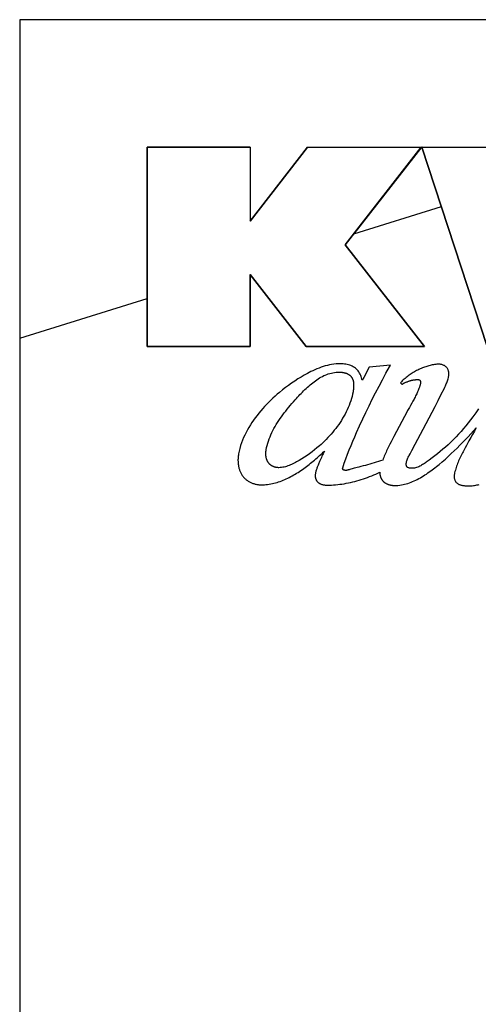
# Model space of a CAD drawing. Units: millimetres. Extents: x -102 to 494, y 18 to 337.
# Drawn here: x 113 to 120, y 228 to 244 of the extents above; entities that cross this region are included whole.
import ezdxf

# ---------------------------------------------------------------- set-up
doc = ezdxf.new("R2010")
doc.units = ezdxf.units.MM
doc.header["$LTSCALE"] = 23.1
doc.layers.get('0').update_dxf_attribs({"linetype": 'CONTINUOUS'})
for name, color, linetype in [('AXIS', 7, 'CONTINUOUS'), ('SURFACE', 7, 'CONTINUOUS'), ('VRSTVA_1', 7, 'CONTINUOUS')]:
    doc.layers.add(name, color=color, linetype=linetype)

msp = doc.modelspace()

# ---------------------------------------------------------------- linework, layer by layer
at = {"color": 7, "linetype": 'Continuous'}
for p, q in [((112.832, 243.849), (112.832, 238.849)), ((128.832, 243.849), (112.832, 243.849)), ((114.832, 238.719), (114.832, 241.849)), ((114.832, 241.849), (116.449, 241.849)), ((116.449, 240.687), (117.35, 241.849)), ((116.449, 240.687), (117.35, 241.849)), ((116.449, 241.849), (116.449, 240.687)), ((117.35, 241.849), (119.139, 241.849)), ((119.139, 241.849), (117.944, 240.316)), ((119.139, 241.849), (118.079, 240.489)), ((120.173, 238.719), (119.15, 241.849)), ((119.15, 241.849), (120.752, 241.849)), ((118.079, 240.489), (119.454, 240.919)), ((117.944, 240.316), (119.189, 238.719)), ((116.449, 239.851), (116.449, 238.719)), ((117.329, 238.719), (116.449, 239.851)), ((112.832, 238.849), (114.832, 239.474)), ((116.449, 238.719), (114.832, 238.719)), ((119.189, 238.719), (117.329, 238.719))]:
    msp.add_line(p, q, dxfattribs=at)
at = {"layer": 'AXIS', "color": 7, "linetype": 'Continuous'}
for p, q in [((112.832, 243.849), (112.832, 110.549)), ((150.332, 243.849), (112.832, 243.849))]:
    msp.add_line(p, q, dxfattribs=at)
at = {"layer": 'SURFACE', "color": 7, "linetype": 'Continuous'}
for p, q in [((112.832, 243.849), (112.832, 238.849)), ((128.832, 243.849), (112.832, 243.849)), ((114.832, 241.849), (114.832, 238.719)), ((116.449, 241.849), (114.832, 241.849)), ((117.35, 241.849), (116.449, 240.687)), ((116.449, 241.849), (116.449, 240.687)), ((117.35, 241.849), (120.752, 241.849)), ((117.944, 240.316), (119.139, 241.849)), ((119.146, 241.855), (118.079, 240.489)), ((119.454, 240.919), (119.146, 241.855)), ((119.15, 241.849), (120.173, 238.719)), ((118.079, 240.489), (119.454, 240.919)), ((119.189, 238.719), (117.944, 240.316)), ((116.449, 238.719), (116.449, 239.851)), ((116.449, 239.851), (117.329, 238.719)), ((112.832, 238.849), (114.832, 239.474)), ((114.832, 238.719), (116.449, 238.719)), ((117.329, 238.719), (119.189, 238.719))]:
    msp.add_line(p, q, dxfattribs=at)
at = {"layer": 'VRSTVA_1', "color": 7, "linetype": 'Continuous'}
for p, q in [((118.654, 238.425), (118.322, 238.395)), ((118.639, 238.399), (118.654, 238.425)), ((118.813, 238.151), (118.832, 238.126)), ((118.832, 238.126), (118.84, 238.13)), ((118.952, 237.762), (118.934, 237.73)), ((119.007, 237.86), (118.989, 237.827)), ((118.917, 237.697), (118.708, 237.304)), ((118.708, 237.304), (118.666, 237.223)), ((119.042, 237.185), (119.17, 237.419)), ((118.666, 237.223), (118.645, 237.183)), ((118.99, 237.085), (119.042, 237.185)), ((119.848, 237.166), (119.827, 237.127)), ((118.158, 236.825), (118.087, 236.808)), ((118.533, 236.936), (118.499, 236.925))]:
    msp.add_line(p, q, dxfattribs=at)
for points in [[(118.211, 238.188), (118.207, 238.208), (118.202, 238.227), (118.196, 238.247), (118.188, 238.266), (118.18, 238.284), (118.17, 238.302), (118.159, 238.319), (118.147, 238.336), (118.134, 238.351), (118.119, 238.365), (118.104, 238.378), (118.088, 238.39), (118.071, 238.401), (118.053, 238.41), (118.034, 238.419), (118.015, 238.426), (117.995, 238.431), (117.974, 238.436), (117.954, 238.44), (117.933, 238.443), (117.912, 238.445), (117.891, 238.447), (117.87, 238.447), (117.835, 238.447), (117.8, 238.445), (117.765, 238.441), (117.731, 238.436), (117.697, 238.43), (117.664, 238.422), (117.63, 238.413), (117.597, 238.403), (117.565, 238.392), (117.533, 238.379), (117.501, 238.367), (117.469, 238.353), (117.437, 238.339), (117.406, 238.324), (117.354, 238.297), (117.302, 238.269), (117.25, 238.24), (117.2, 238.209), (117.151, 238.177), (117.102, 238.144), (117.053, 238.109), (117.006, 238.073), (116.959, 238.036), (116.913, 237.998), (116.878, 237.969), (116.844, 237.938), (116.81, 237.907), (116.776, 237.876), (116.743, 237.843), (116.711, 237.811), (116.679, 237.777), (116.648, 237.743), (116.618, 237.708), (116.588, 237.673), (116.56, 237.637), (116.532, 237.6), (116.505, 237.563), (116.479, 237.525), (116.455, 237.487), (116.431, 237.448), (116.409, 237.409), (116.387, 237.369), (116.368, 237.329), (116.349, 237.288), (116.332, 237.247), (116.316, 237.205), (116.302, 237.163), (116.29, 237.12), (116.279, 237.077), (116.27, 237.033)], [(117.906, 236.816), (117.93, 236.887), (117.955, 236.957), (117.981, 237.026), (118.008, 237.096), (118.036, 237.165), (118.065, 237.234), (118.094, 237.303), (118.124, 237.371), (118.17, 237.476), (118.219, 237.581), (118.268, 237.685), (118.318, 237.788), (118.37, 237.891), (118.422, 237.994), (118.475, 238.096), (118.529, 238.197), (118.584, 238.298), (118.639, 238.399)], [(118.322, 238.395), (118.235, 238.233), (118.211, 238.188)], [(119.383, 238.44), (119.365, 238.438), (119.347, 238.436), (119.329, 238.433), (119.312, 238.429), (119.294, 238.425), (119.277, 238.421), (119.259, 238.417), (119.242, 238.412), (119.225, 238.406), (119.208, 238.401), (119.19, 238.395), (119.173, 238.388), (119.157, 238.382), (119.138, 238.374), (119.12, 238.366), (119.102, 238.358), (119.084, 238.349), (119.066, 238.34), (119.048, 238.331), (119.031, 238.321), (119.014, 238.311), (118.997, 238.301), (118.98, 238.29), (118.963, 238.279), (118.947, 238.268), (118.931, 238.256), (118.915, 238.244), (118.9, 238.232), (118.884, 238.219), (118.869, 238.206), (118.855, 238.193), (118.841, 238.179), (118.827, 238.165), (118.813, 238.151)], [(119.502, 238.067), (119.51, 238.083), (119.517, 238.099), (119.525, 238.115), (119.532, 238.131), (119.539, 238.147), (119.545, 238.163), (119.551, 238.18), (119.556, 238.197), (119.561, 238.213), (119.565, 238.23), (119.568, 238.248), (119.57, 238.258), (119.571, 238.268), (119.572, 238.278), (119.572, 238.289), (119.572, 238.299), (119.571, 238.309), (119.57, 238.319), (119.568, 238.329), (119.566, 238.338), (119.563, 238.347), (119.559, 238.355), (119.555, 238.364), (119.551, 238.372), (119.546, 238.38), (119.54, 238.387), (119.534, 238.394), (119.527, 238.401), (119.519, 238.407), (119.511, 238.413), (119.502, 238.418), (119.493, 238.423), (119.484, 238.427), (119.474, 238.431), (119.464, 238.434), (119.454, 238.436), (119.444, 238.438), (119.434, 238.44), (119.423, 238.441), (119.413, 238.442), (119.403, 238.442), (119.393, 238.441), (119.383, 238.44)], [(116.703, 237.096), (116.71, 237.131), (116.719, 237.166), (116.729, 237.201), (116.739, 237.235), (116.751, 237.268), (116.764, 237.302), (116.778, 237.334), (116.793, 237.367), (116.809, 237.399), (116.825, 237.431), (116.843, 237.462), (116.861, 237.494), (116.88, 237.524), (116.9, 237.555), (116.921, 237.586), (116.942, 237.616), (116.964, 237.646), (116.987, 237.676), (117.01, 237.705), (117.033, 237.735), (117.058, 237.765), (117.082, 237.794), (117.107, 237.823), (117.133, 237.852), (117.159, 237.882), (117.177, 237.902), (117.196, 237.923), (117.215, 237.943), (117.234, 237.963), (117.253, 237.983), (117.272, 238.003), (117.291, 238.023), (117.311, 238.042), (117.331, 238.061), (117.351, 238.08), (117.371, 238.098), (117.392, 238.116), (117.413, 238.133), (117.434, 238.15), (117.455, 238.166), (117.476, 238.182), (117.498, 238.197), (117.519, 238.211), (117.542, 238.225), (117.564, 238.237), (117.586, 238.249), (117.609, 238.261), (117.632, 238.271), (117.655, 238.28), (117.679, 238.289), (117.703, 238.296), (117.727, 238.302), (117.751, 238.307), (117.776, 238.312), (117.801, 238.315), (117.826, 238.316), (117.851, 238.317)], [(117.851, 238.317), (117.857, 238.317), (117.864, 238.317), (117.87, 238.316), (117.877, 238.316), (117.884, 238.315), (117.89, 238.314), (117.897, 238.314), (117.903, 238.313), (117.91, 238.312), (117.917, 238.31), (117.923, 238.309), (117.93, 238.307), (117.936, 238.306), (117.943, 238.304), (117.949, 238.302), (117.956, 238.3), (117.962, 238.298), (117.968, 238.295), (117.974, 238.293), (117.98, 238.29), (117.986, 238.287), (117.992, 238.284), (117.997, 238.281), (118.003, 238.278), (118.008, 238.274), (118.013, 238.271), (118.018, 238.267), (118.023, 238.263), (118.027, 238.259), (118.032, 238.254), (118.036, 238.25), (118.04, 238.245), (118.043, 238.24), (118.047, 238.235), (118.05, 238.23), (118.053, 238.224), (118.056, 238.219), (118.059, 238.213), (118.061, 238.207), (118.063, 238.201), (118.065, 238.195), (118.067, 238.189), (118.069, 238.183), (118.071, 238.177), (118.072, 238.17), (118.073, 238.164), (118.074, 238.157), (118.075, 238.15), (118.076, 238.144), (118.076, 238.137), (118.077, 238.13), (118.077, 238.123), (118.077, 238.116), (118.077, 238.109), (118.077, 238.102), (118.077, 238.096), (118.077, 238.089), (118.077, 238.082), (118.076, 238.075), (118.075, 238.068), (118.075, 238.061), (118.074, 238.054), (118.073, 238.048), (118.072, 238.041), (118.071, 238.034), (118.07, 238.028), (118.069, 238.021), (118.068, 238.015), (118.067, 238.008)], [(118.84, 238.13), (118.856, 238.138), (118.864, 238.142), (118.872, 238.146), (118.88, 238.15), (118.888, 238.153), (118.896, 238.157), (118.904, 238.16), (118.912, 238.163), (118.92, 238.166), (118.929, 238.17), (118.937, 238.173), (118.945, 238.175), (118.954, 238.178), (118.962, 238.181), (118.97, 238.183), (118.979, 238.185), (118.987, 238.188), (118.996, 238.19), (119.004, 238.192), (119.013, 238.193), (119.021, 238.195), (119.03, 238.196), (119.039, 238.197), (119.047, 238.198), (119.056, 238.199), (119.065, 238.2), (119.073, 238.2), (119.082, 238.201), (119.091, 238.201)], [(119.091, 238.201), (119.092, 238.201), (119.093, 238.201), (119.094, 238.2), (119.096, 238.2), (119.097, 238.2), (119.098, 238.2), (119.1, 238.199), (119.101, 238.199), (119.102, 238.199), (119.103, 238.198), (119.105, 238.198), (119.106, 238.197), (119.107, 238.197), (119.108, 238.196), (119.109, 238.195), (119.111, 238.195), (119.112, 238.194), (119.113, 238.193), (119.114, 238.192), (119.115, 238.191), (119.116, 238.19), (119.117, 238.189), (119.118, 238.188), (119.118, 238.187), (119.119, 238.186), (119.12, 238.185), (119.121, 238.184), (119.122, 238.183), (119.122, 238.182), (119.123, 238.181), (119.123, 238.179), (119.124, 238.178), (119.124, 238.177), (119.125, 238.176), (119.125, 238.174), (119.126, 238.173), (119.126, 238.172), (119.126, 238.17), (119.127, 238.169), (119.127, 238.168), (119.127, 238.166), (119.127, 238.165), (119.128, 238.163), (119.128, 238.162), (119.128, 238.161), (119.128, 238.159), (119.128, 238.158), (119.128, 238.156), (119.128, 238.155), (119.128, 238.153), (119.128, 238.152), (119.128, 238.151), (119.128, 238.149), (119.128, 238.148), (119.127, 238.146), (119.127, 238.145), (119.127, 238.144), (119.127, 238.142), (119.127, 238.141), (119.126, 238.14)], [(119.126, 238.14), (119.125, 238.131), (119.122, 238.122), (119.12, 238.113), (119.118, 238.104), (119.115, 238.096), (119.112, 238.087), (119.109, 238.078), (119.103, 238.061), (119.096, 238.044), (119.089, 238.026), (119.082, 238.009), (119.074, 237.992), (119.067, 237.976), (119.059, 237.959), (119.05, 237.942), (119.042, 237.926), (119.033, 237.909), (119.025, 237.893), (119.016, 237.876), (119.007, 237.86)], [(119.17, 237.419), (119.216, 237.509), (119.263, 237.599), (119.31, 237.689), (119.356, 237.779), (119.402, 237.869), (119.448, 237.96), (119.502, 238.067)], [(118.067, 238.008), (118.059, 237.972), (118.051, 237.936), (118.041, 237.9), (118.03, 237.864), (118.017, 237.829), (118.004, 237.794), (117.99, 237.76), (117.974, 237.725), (117.958, 237.691), (117.941, 237.658), (117.923, 237.625), (117.904, 237.592), (117.884, 237.559), (117.863, 237.527), (117.842, 237.496), (117.82, 237.465), (117.797, 237.434), (117.773, 237.404), (117.749, 237.374), (117.724, 237.345), (117.699, 237.317), (117.673, 237.289), (117.647, 237.261), (117.62, 237.234), (117.593, 237.208), (117.565, 237.182), (117.538, 237.157), (117.501, 237.126), (117.463, 237.095), (117.425, 237.065), (117.386, 237.036), (117.346, 237.009), (117.306, 236.982), (117.265, 236.956), (117.223, 236.931), (117.18, 236.907), (117.161, 236.896), (117.142, 236.887), (117.122, 236.877), (117.103, 236.868), (117.083, 236.859), (117.064, 236.851), (117.044, 236.843), (117.024, 236.837), (117.004, 236.831), (116.983, 236.826), (116.963, 236.822), (116.942, 236.819), (116.921, 236.817), (116.901, 236.816)], [(120.039, 237.739), (119.994, 237.676), (119.949, 237.615), (119.914, 237.568), (119.878, 237.522), (119.841, 237.476), (119.803, 237.431), (119.765, 237.387), (119.726, 237.343), (119.686, 237.3), (119.646, 237.258), (119.604, 237.217), (119.562, 237.177), (119.522, 237.141), (119.48, 237.105), (119.438, 237.07), (119.396, 237.036), (119.352, 237.002), (119.308, 236.969), (119.263, 236.936), (119.218, 236.903), (119.204, 236.893), (119.19, 236.883), (119.175, 236.873), (119.16, 236.864), (119.145, 236.855), (119.13, 236.846), (119.115, 236.838), (119.099, 236.831), (119.083, 236.824), (119.066, 236.819), (119.05, 236.814), (119.032, 236.81), (119.014, 236.808), (118.996, 236.807), (118.977, 236.807), (118.969, 236.808), (118.961, 236.808), (118.952, 236.81), (118.944, 236.812), (118.937, 236.814), (118.93, 236.817), (118.923, 236.82), (118.918, 236.825), (118.913, 236.83), (118.91, 236.836), (118.907, 236.842), (118.905, 236.849), (118.904, 236.857), (118.904, 236.864), (118.904, 236.872), (118.904, 236.88), (118.906, 236.896), (118.908, 236.911), (118.912, 236.926), (118.917, 236.941), (118.922, 236.955), (118.928, 236.969), (118.934, 236.982), (118.941, 236.996), (118.948, 237.009)], [(118.989, 237.827), (118.971, 237.795), (118.952, 237.762)], [(118.934, 237.73), (118.925, 237.713), (118.917, 237.697)], [(118.72, 236.537), (118.747, 236.538), (118.773, 236.539), (118.8, 236.542), (118.826, 236.546), (118.852, 236.55), (118.877, 236.556), (118.903, 236.563), (118.928, 236.57), (118.954, 236.579), (118.979, 236.588), (119.003, 236.598), (119.028, 236.609), (119.053, 236.62), (119.077, 236.632), (119.101, 236.645), (119.125, 236.658), (119.149, 236.672), (119.173, 236.687), (119.196, 236.702), (119.219, 236.717), (119.242, 236.733), (119.265, 236.749), (119.288, 236.765), (119.31, 236.782), (119.332, 236.799), (119.354, 236.816), (119.376, 236.833), (119.398, 236.851), (119.419, 236.869), (119.468, 236.91), (119.517, 236.952), (119.564, 236.995), (119.611, 237.037), (119.656, 237.08), (119.701, 237.124), (119.746, 237.168), (119.789, 237.212), (119.832, 237.257), (119.875, 237.302), (119.918, 237.347), (119.96, 237.393), (120.002, 237.44)], [(120.002, 237.44), (119.973, 237.389), (119.944, 237.339), (119.916, 237.288), (119.888, 237.237), (119.848, 237.166)], [(118.645, 237.183), (118.635, 237.163), (118.625, 237.143), (118.615, 237.122), (118.605, 237.102), (118.595, 237.081), (118.586, 237.061), (118.576, 237.04), (118.567, 237.019), (118.558, 236.999), (118.549, 236.978), (118.541, 236.957), (118.533, 236.936)], [(119.827, 237.127), (119.816, 237.107), (119.805, 237.087), (119.795, 237.067), (119.784, 237.047), (119.774, 237.027), (119.764, 237.007), (119.754, 236.987), (119.744, 236.966), (119.735, 236.946), (119.726, 236.925), (119.717, 236.905), (119.709, 236.884), (119.701, 236.863), (119.694, 236.842), (119.687, 236.821), (119.68, 236.799), (119.674, 236.778), (119.668, 236.756), (119.663, 236.735), (119.659, 236.713)], [(116.27, 237.033), (116.268, 237.022), (116.266, 237.011), (116.264, 236.999), (116.263, 236.988), (116.262, 236.976), (116.261, 236.964), (116.261, 236.953), (116.26, 236.941), (116.26, 236.929), (116.261, 236.917), (116.261, 236.905), (116.262, 236.893), (116.263, 236.881), (116.264, 236.87), (116.266, 236.858), (116.268, 236.846), (116.27, 236.834), (116.272, 236.823), (116.275, 236.811), (116.278, 236.8), (116.282, 236.789), (116.285, 236.777), (116.29, 236.766), (116.294, 236.755), (116.299, 236.745), (116.304, 236.734), (116.309, 236.724), (116.315, 236.714), (116.321, 236.704), (116.327, 236.694), (116.334, 236.685), (116.341, 236.676), (116.348, 236.667), (116.356, 236.658), (116.364, 236.65), (116.373, 236.642), (116.382, 236.634), (116.391, 236.627), (116.4, 236.619), (116.41, 236.613), (116.42, 236.606), (116.43, 236.6), (116.441, 236.594), (116.452, 236.588), (116.462, 236.583), (116.473, 236.578), (116.485, 236.574), (116.496, 236.57), (116.507, 236.566), (116.519, 236.562), (116.53, 236.559), (116.542, 236.556), (116.554, 236.554), (116.566, 236.552), (116.577, 236.55), (116.589, 236.548), (116.601, 236.547), (116.612, 236.547), (116.624, 236.546)], [(116.624, 236.546), (116.65, 236.547), (116.675, 236.548), (116.7, 236.55), (116.726, 236.553), (116.751, 236.556), (116.776, 236.561), (116.801, 236.566), (116.825, 236.571), (116.85, 236.578), (116.875, 236.585), (116.899, 236.593), (116.923, 236.601), (116.948, 236.61), (116.972, 236.62), (116.995, 236.63), (117.019, 236.641), (117.043, 236.652), (117.066, 236.664), (117.09, 236.676), (117.113, 236.689), (117.136, 236.702), (117.159, 236.715), (117.181, 236.729), (117.204, 236.743), (117.226, 236.758), (117.249, 236.773), (117.271, 236.788), (117.293, 236.804), (117.314, 236.82), (117.336, 236.836), (117.357, 236.852), (117.379, 236.869), (117.4, 236.886), (117.42, 236.903), (117.441, 236.92), (117.462, 236.937), (117.482, 236.954), (117.502, 236.971), (117.522, 236.989), (117.542, 237.006), (117.561, 237.024), (117.581, 237.041), (117.6, 237.059), (117.619, 237.076)], [(116.901, 236.816), (116.894, 236.816), (116.888, 236.817), (116.881, 236.817), (116.875, 236.818), (116.868, 236.819), (116.862, 236.82), (116.855, 236.821), (116.849, 236.823), (116.842, 236.825), (116.836, 236.827), (116.83, 236.829), (116.823, 236.831), (116.817, 236.834), (116.811, 236.836), (116.805, 236.839), (116.799, 236.842), (116.793, 236.845), (116.788, 236.849), (116.782, 236.852), (116.777, 236.856), (116.771, 236.86), (116.766, 236.864), (116.761, 236.868), (116.757, 236.873), (116.752, 236.878), (116.748, 236.882), (116.743, 236.887), (116.739, 236.892), (116.736, 236.898), (116.732, 236.903), (116.729, 236.909), (116.725, 236.914), (116.722, 236.92), (116.72, 236.926), (116.717, 236.932), (116.714, 236.938), (116.712, 236.944), (116.71, 236.951), (116.708, 236.957), (116.706, 236.963), (116.705, 236.97), (116.703, 236.976), (116.702, 236.983), (116.701, 236.99), (116.7, 236.996), (116.699, 237.003), (116.698, 237.01), (116.698, 237.016), (116.698, 237.023), (116.697, 237.03), (116.697, 237.037), (116.697, 237.043), (116.698, 237.05), (116.698, 237.057), (116.699, 237.063), (116.699, 237.07), (116.7, 237.077), (116.701, 237.083), (116.702, 237.089), (116.703, 237.096)], [(117.619, 237.076), (117.608, 237.056), (117.599, 237.036), (117.589, 237.016), (117.579, 236.996), (117.57, 236.975), (117.561, 236.955), (117.552, 236.934), (117.543, 236.914), (117.524, 236.87)], [(118.948, 237.009), (118.963, 237.035), (118.99, 237.085)], [(117.524, 236.87), (117.519, 236.858), (117.514, 236.847), (117.51, 236.835), (117.505, 236.823), (117.501, 236.811), (117.496, 236.799), (117.492, 236.787), (117.489, 236.775), (117.485, 236.763), (117.482, 236.751), (117.479, 236.739), (117.477, 236.727), (117.476, 236.719), (117.475, 236.712), (117.474, 236.704), (117.473, 236.697), (117.473, 236.689), (117.473, 236.682), (117.474, 236.675), (117.475, 236.669), (117.476, 236.662), (117.477, 236.655), (117.479, 236.648), (117.481, 236.642), (117.483, 236.635), (117.486, 236.629), (117.489, 236.623), (117.492, 236.617), (117.496, 236.611), (117.499, 236.606), (117.504, 236.6), (117.508, 236.595), (117.513, 236.59), (117.518, 236.585), (117.524, 236.581), (117.53, 236.576), (117.536, 236.573), (117.542, 236.569), (117.548, 236.566), (117.555, 236.562), (117.562, 236.56), (117.568, 236.557), (117.575, 236.554), (117.583, 236.552), (117.59, 236.55), (117.597, 236.549), (117.604, 236.547), (117.612, 236.546), (117.619, 236.545), (117.627, 236.544), (117.634, 236.543), (117.641, 236.542), (117.649, 236.542), (117.656, 236.542), (117.663, 236.542)], [(118.005, 236.785), (117.999, 236.783), (117.993, 236.781), (117.987, 236.779), (117.981, 236.778), (117.975, 236.776), (117.969, 236.775), (117.963, 236.774), (117.956, 236.774), (117.95, 236.774), (117.944, 236.774), (117.937, 236.775), (117.934, 236.775), (117.93, 236.776), (117.927, 236.777), (117.923, 236.778), (117.92, 236.779), (117.917, 236.781), (117.914, 236.782), (117.912, 236.785), (117.91, 236.787), (117.908, 236.79), (117.906, 236.793), (117.905, 236.796), (117.905, 236.799), (117.904, 236.803), (117.904, 236.806), (117.904, 236.81), (117.905, 236.813), (117.906, 236.816)], [(118.087, 236.808), (118.069, 236.803), (118.052, 236.798), (118.034, 236.794), (118.017, 236.788), (118.005, 236.785)], [(118.499, 236.925), (118.397, 236.893), (118.363, 236.883), (118.329, 236.872), (118.295, 236.862), (118.261, 236.852), (118.226, 236.843), (118.192, 236.834), (118.158, 236.825)], [(117.663, 236.542), (117.696, 236.543), (117.728, 236.544), (117.761, 236.546), (117.794, 236.549), (117.826, 236.552), (117.859, 236.556), (117.891, 236.56), (117.926, 236.565), (117.96, 236.571), (117.994, 236.578), (118.028, 236.585), (118.062, 236.593), (118.096, 236.601), (118.129, 236.61), (118.163, 236.62), (118.196, 236.63), (118.229, 236.641), (118.262, 236.652), (118.295, 236.664), (118.328, 236.676), (118.36, 236.689), (118.392, 236.703), (118.424, 236.717), (118.455, 236.732), (118.486, 236.747)], [(118.486, 236.747), (118.486, 236.741), (118.487, 236.735), (118.487, 236.728), (118.488, 236.722), (118.488, 236.716), (118.489, 236.71), (118.49, 236.704), (118.492, 236.698), (118.493, 236.692), (118.495, 236.686), (118.496, 236.68), (118.498, 236.674), (118.5, 236.668), (118.503, 236.662), (118.505, 236.656), (118.508, 236.651), (118.51, 236.645), (118.513, 236.64), (118.516, 236.634), (118.52, 236.629), (118.523, 236.624), (118.527, 236.619), (118.531, 236.614), (118.535, 236.61), (118.539, 236.605), (118.543, 236.601), (118.548, 236.596), (118.553, 236.592), (118.558, 236.588), (118.563, 236.585), (118.568, 236.581), (118.573, 236.577), (118.579, 236.574), (118.584, 236.571), (118.59, 236.568), (118.596, 236.565), (118.601, 236.562), (118.607, 236.56), (118.613, 236.557), (118.619, 236.555), (118.626, 236.553), (118.632, 236.551), (118.638, 236.549), (118.644, 236.547), (118.651, 236.546), (118.657, 236.544), (118.663, 236.543), (118.67, 236.542), (118.676, 236.541), (118.682, 236.54), (118.689, 236.539), (118.695, 236.538), (118.701, 236.538), (118.708, 236.538), (118.714, 236.537), (118.72, 236.537)], [(119.659, 236.713), (119.657, 236.703), (119.656, 236.694), (119.655, 236.684), (119.655, 236.675), (119.655, 236.667), (119.656, 236.658), (119.657, 236.65), (119.659, 236.642), (119.661, 236.634), (119.664, 236.626), (119.667, 236.618), (119.67, 236.611), (119.674, 236.604), (119.679, 236.597), (119.683, 236.59), (119.689, 236.584), (119.695, 236.578), (119.702, 236.572), (119.709, 236.567), (119.716, 236.563), (119.723, 236.558), (119.731, 236.555), (119.74, 236.551), (119.748, 236.548), (119.757, 236.545), (119.766, 236.543), (119.775, 236.541), (119.784, 236.539), (119.793, 236.537), (119.803, 236.536), (119.812, 236.535), (119.821, 236.534), (119.831, 236.533), (119.84, 236.532), (119.861, 236.532), (119.88, 236.531), (119.9, 236.532), (119.919, 236.533), (119.939, 236.534), (119.958, 236.536), (119.976, 236.539), (119.995, 236.541), (120.014, 236.545), (120.032, 236.548), (120.05, 236.552)]]:
    msp.add_lwpolyline(points, dxfattribs=at)

doc.saveas('drawing.dxf')
